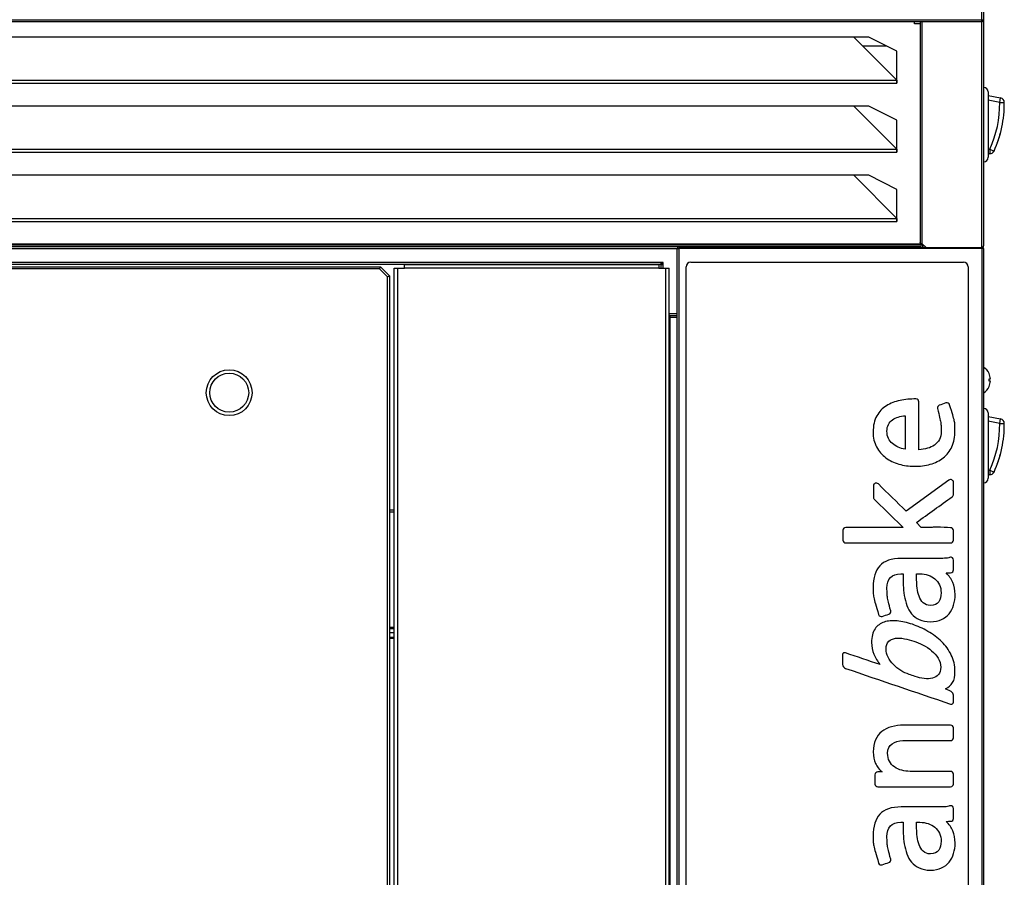
# Model space of a CAD drawing. Units: millimetres. Extents: x -5955 to 1339, y -4397 to 383.
# Drawn here: x 910 to 1339, y -2171 to -1797 of the extents above; entities that cross this region are included whole.
import ezdxf

# ---------------------------------------------------------------- set-up
doc = ezdxf.new("R2010")
doc.units = ezdxf.units.MM
doc.layers.add('DV2_0', color=7, linetype='Continuous')
doc.layers.add('DV3_0', color=7, linetype='Continuous')

# ---------------------------------------------------------------- blocks, each defined once
blk = doc.blocks.new('SE1')
at = {"layer": 'DV2_0', "color": 7, "linetype": 'Continuous'}
for p, q in [((1329.43, -1796.65), (1329.43, -1624.87)), ((1330.24, -1624.87), (1330.24, -1796.65)), ((481.05, -1796.65), (1329.43, -1796.65)), ((1329.42, -1797.46), (481.06, -1797.46)), ((1300.09, -1798.39), (1300.09, -1797.46)), ((1302.63, -1798.39), (1300.09, -1798.39)), ((1302.63, -1797.46), (1302.63, -1893.72)), ((1303.44, -1894.44), (1303.44, -1797.46)), ((1329.43, -1797.46), (1329.42, -1797.46)), ((1329.43, -1796.65), (1330.24, -1796.65)), ((1329.43, -1797.23), (1329.43, -1796.65)), ((1329.43, -1797.23), (1329.43, -1797.46)), ((1329.43, -1895.93), (1329.43, -1797.46)), ((1329.44, -1796.66), (1330.01, -1797.23)), ((1330.24, -1796.68), (1330.24, -1796.65)), ((1330.24, -1796.68), (1330.24, -1796.68)), ((1330.24, -1796.68), (1330.24, -1895.23)), ((1280.24, -1804.21), (530.64, -1804.21)), ((1273.65, -1804.21), (1292.43, -1822.99)), ((1277.42, -1807.97), (1287.74, -1807.97)), ((1292.44, -1810.33), (1280.24, -1804.21)), ((1292.44, -1824.3), (1292.44, -1810.33)), ((518.44, -1824.3), (1292.44, -1824.3)), ((518.46, -1822.99), (1292.43, -1822.99)), ((1332.24, -1828.08), (1332.24, -1856.58)), ((1332.24, -1829.58), (1337.69, -1830.71)), ((1337.29, -1832.67), (1332.24, -1831.62)), ((1337.29, -1832.67), (1337.69, -1830.71)), ((1337.29, -1832.67), (1339.29, -1832.65)), ((1280.24, -1834.34), (530.64, -1834.34)), ((1273.65, -1834.34), (1292.43, -1853.12)), ((1292.44, -1840.47), (1280.24, -1834.34)), ((1292.44, -1854.43), (1292.44, -1840.47)), ((1335.94, -1851.18), (1335.96, -1851.18)), ((1335.98, -1851.08), (1335.99, -1851.08)), ((518.44, -1854.43), (1292.44, -1854.43)), ((518.46, -1853.12), (1292.43, -1853.12)), ((1332.24, -1853.08), (1332.97, -1853.08)), ((1332.97, -1855.08), (1332.24, -1855.08)), ((1332.97, -1853.08), (1332.97, -1855.08)), ((1332.97, -1853.08), (1334.8, -1853.91)), ((1280.24, -1864.48), (530.64, -1864.48)), ((1273.65, -1864.48), (1292.43, -1883.26)), ((1292.44, -1870.6), (1280.24, -1864.48)), ((1292.44, -1884.57), (1292.44, -1870.6)), ((518.44, -1884.57), (1292.44, -1884.57)), ((518.46, -1883.26), (1292.43, -1883.26)), ((506.78, -1894.65), (1303.69, -1894.65)), ((1302.76, -1895.66), (506.93, -1895.66)), ((507.01, -1894.45), (1303.46, -1894.45)), ((1302.77, -1895.67), (507.7, -1895.67)), ((507.71, -1894.85), (1302.75, -1894.85)), ((515.43, -1896.48), (1196.62, -1896.48)), ((1196.62, -1896.49), (1197.43, -1896.49)), ((1196.62, -2500.89), (1196.62, -1896.49)), ((1197.42, -1896.48), (1197.43, -1896.48)), ((1197.43, -1895.68), (1197.45, -1895.68)), ((1197.43, -1895.68), (1197.43, -1896.48)), ((1197.43, -1896.48), (1197.43, -1896.48)), ((1329.43, -1896.49), (1197.43, -1896.49)), ((1197.43, -2500.89), (1197.43, -1896.49)), ((1197.45, -1895.68), (1302.77, -1895.68)), ((1300.24, -1895.67), (1300.24, -1895.66)), ((1303.44, -1895.24), (1303.43, -1894.65)), ((1303.44, -1894.44), (1305.17, -1895.93)), ((1303.44, -1895.24), (1304.35, -1895.23)), ((1304.4, -1895.26), (1303.44, -1895.26)), ((1303.44, -1895.26), (1303.44, -1896.06)), ((1304.94, -1896.06), (1303.44, -1896.06)), ((1304.94, -1896.06), (1304.94, -1895.74)), ((1317.56, -1896.06), (1304.94, -1896.06)), ((1305.17, -1895.93), (1329.43, -1895.93)), ((1317.56, -1896.06), (1317.56, -1895.93)), ((1329.43, -1896.06), (1317.56, -1896.06)), ((1329.43, -1895.93), (1329.43, -1896.06)), ((1329.43, -1896.06), (1329.43, -1896.48)), ((1329.43, -1896.48), (1329.43, -1896.49)), ((1329.43, -1896.48), (1329.43, -1896.48)), ((1329.43, -1896.49), (1329.43, -2500.89)), ((1330.24, -1896.49), (1329.43, -1896.49)), ((1329.95, -1895.77), (1330.01, -1895.83)), ((1330.24, -1895.25), (1330.24, -1895.23)), ((1330.24, -1895.25), (1330.24, -1895.25)), ((1330.24, -1896.49), (1330.24, -2500.89)), ((1190.43, -1902.57), (486.85, -1902.57)), ((1189.63, -1902.73), (1190.43, -1902.73)), ((1189.63, -1903.38), (1189.63, -1902.73)), ((1190.43, -1902.73), (1190.43, -1902.57)), ((1190.43, -1903.37), (1190.43, -1902.73)), ((1189.63, -1903.38), (487.65, -1903.38)), ((610.15, -1904.36), (1067.15, -1904.36)), ((1066.73, -1905.36), (610.56, -1905.36)), ((1067.15, -1904.36), (1066.73, -1905.36)), ((1070.15, -1908.77), (1066.73, -1905.36)), ((1067.15, -1904.36), (1071.15, -1908.36)), ((1073.15, -1904.96), (1074.66, -1904.96)), ((1073.15, -2499.96), (1073.15, -1904.96)), ((1074.66, -1904.96), (1077.66, -1904.96)), ((1074.66, -2499.96), (1074.66, -1904.96)), ((1077.66, -1904.96), (1077.66, -1903.45)), ((1077.66, -1903.45), (1188.65, -1903.45)), ((1188.65, -1904.96), (1077.66, -1904.96)), ((1188.65, -1903.45), (1188.65, -1904.96)), ((1188.65, -1904.96), (1191.64, -1904.96)), ((1189.63, -1903.37), (1190.43, -1903.37)), ((1189.63, -1903.39), (1189.63, -1903.38)), ((1189.64, -1903.39), (1189.63, -1903.39)), ((1189.64, -1903.38), (1190.28, -1903.38)), ((1189.64, -1903.38), (1189.64, -1903.39)), ((1189.64, -1904.96), (1189.64, -1903.39)), ((1190.28, -1903.39), (1189.64, -1903.39)), ((1190.45, -1903.38), (1190.28, -1903.38)), ((1190.28, -1903.38), (1190.28, -1903.39)), ((1190.45, -1904.96), (1190.45, -1903.38)), ((1191.64, -1904.96), (1193.15, -1904.96)), ((1191.64, -2186.27), (1191.64, -1904.96)), ((1193.15, -2499.96), (1193.15, -1904.96)), ((1070.15, -1908.77), (1071.15, -1908.36)), ((1070.15, -2487.94), (1070.15, -1908.77)), ((1071.15, -1908.36), (1071.15, -2488.36)), ((1196.62, -1924.87), (1193.15, -1924.87)), ((1193.15, -1925.68), (1196.62, -1925.68)), ((1193.15, -1926.49), (1193.43, -1926.49)), ((1193.15, -1926.49), (1193.43, -1926.49)), ((1193.43, -1925.68), (1193.45, -1925.68)), ((1193.43, -1925.68), (1193.43, -1926.48)), ((1193.43, -1925.68), (1193.45, -1925.68)), ((1193.43, -1925.68), (1193.43, -1926.48)), ((1193.43, -1926.48), (1193.43, -1926.48)), ((1193.43, -1926.48), (1193.43, -1926.48)), ((1196.62, -1926.49), (1193.43, -1926.49)), ((1193.43, -1926.49), (1193.43, -2500.89)), ((1196.62, -1926.49), (1193.43, -1926.49)), ((1193.43, -1926.49), (1193.43, -2500.89)), ((1193.45, -1925.68), (1196.62, -1925.68)), ((1193.45, -1925.68), (1196.62, -1925.68)), ((1332.63, -1951.03), (1332.63, -1950.99)), ((1332.63, -1953.34), (1333.21, -1953.34)), ((1332.63, -1954.34), (1332.63, -1953.34)), ((1333.21, -1954.34), (1332.63, -1954.34)), ((1332.63, -1956.64), (1332.63, -1956.69)), ((1071.15, -2010.48), (1073.15, -2010.48)), ((1071.15, -2011.29), (1073.15, -2011.29)), ((1071.15, -2061.69), (1073.15, -2061.69)), ((1073.15, -2062.49), (1071.15, -2062.49)), ((1073.15, -2064.19), (1071.15, -2064.19)), ((1073.15, -2066.19), (1071.15, -2066.19)), ((1073.15, -2066.69), (1071.15, -2066.69))]:
    blk.add_line(p, q, dxfattribs=at)
for radius in [10, 8.5]:
    blk.add_circle((1001.15, -1959.36), radius, dxfattribs=at)
for centre, radius, start, end in [((1326.68, -1797.25), 2.76, 355.4842, 0.4205), ((1329.43, -1796.65), 0.0101, 270.1818, 314.8182), ((1329.43, -1796.64), 0.818, 270.236, 314.764), ((1329.43, -1796.65), 0.01, 315, 0), ((1329.43, -1796.65), 0.81, 315, 0), ((1518.55, -1821.56), 226.12, 180.3609, 180.6928), ((1330.24, -1828.08), 2, 0, 90), ((1289.29, -1833.19), 48, 335.5199, 0.6187), ((1289.29, -1833.19), 50, 335.5199, 0.6187), ((1337.29, -1832.67), 2, 0.6187, 78.2528), ((1289.29, -1833.19), 50, 339.0347, 345.6525), ((1518.55, -1851.7), 226.12, 180.3609, 180.6928), ((1332.97, -1853.08), 2, 270, 335.5199), ((1330.24, -1856.58), 2, 270, 0), ((1518.55, -1881.83), 226.12, 180.3609, 180.6928), ((1197.43, -1896.49), 0.81, 90, 180), ((1197.43, -1896.49), 0.01, 90, 180), ((1214.62, -1896.44), 17.18, 177.4493, 180.1511), ((1303.44, -1895.25), 0.81, 151.5331, 270), ((1303.44, -1895.25), 0.01, 91.0005, 269.9995), ((1329.43, -1895.25), 0.814, 270.1273, 314.8727), ((1312.25, -1896.44), 17.18, 359.8489, 1.2868), ((1329.43, -1896.49), 0.01, 0, 90), ((1329.43, -1896.48), 0.81, 0, 56.1307), ((1329.43, -1896.49), 0.81, 0, 56.3378), ((1329.43, -1895.25), 0.81, 315, 0), ((1193.43, -1926.49), 0.81, 90, 110.7488), ((1193.43, -1926.49), 0.81, 90, 110.7488), ((1193.43, -1926.49), 0.01, 90, 180), ((1193.43, -1926.49), 0.01, 90, 180), ((1210.62, -1926.44), 17.18, 177.4493, 180.1511), ((1210.62, -1926.44), 17.18, 177.4493, 180.1511), ((1326.33, -1953.84), 6.91, 24.3398, 55.5171), ((1326.33, -1953.84), 6.9, 4.1574, 24.0052), ((1326.33, -1953.84), 6.9, 335.9948, 355.8426), ((1326.33, -1953.84), 6.91, 304.4829, 335.6602)]:
    blk.add_arc(centre, radius, start, end, dxfattribs=at)
for centre, major_axis, start_param, end_param in [((1329.43, -1796.68), (-0.81, 0), 1.570796, 3.141593), ((1329.43, -1895.23), (0.81, 0), 4.712389, 6.283185)]:
    blk.add_ellipse(centre, major_axis=major_axis, ratio=0.866025, start_param=start_param, end_param=end_param, dxfattribs=at)
blk.add_open_spline([(1303.44, -1894.44), (1303.34, -1894.44), (1303.23, -1894.42), (1303.04, -1894.35), (1302.95, -1894.29), (1302.8, -1894.16), (1302.74, -1894.08), (1302.66, -1893.91), (1302.63, -1893.82), (1302.63, -1893.73), (1302.63, -1893.72), (1302.63, -1893.72)], degree=3, knots=[0, 0, 0, 0, 0.24866, 0.24866, 0.49732, 0.49732, 0.745979, 0.745979, 0.994639, 0.994639, 1, 1, 1, 1], dxfattribs=at)
at = {"layer": 'DV3_0', "color": 7, "linetype": 'Continuous'}
for p, q in [((1202.47, -1902.43), (1321.47, -1902.43)), ((1200.47, -2496.43), (1200.47, -1904.43)), ((1323.47, -1904.43), (1323.47, -2496.43)), ((1323.47, -1928.43), (1323.47, -1946.43)), ((1296.02, -1969.39), (1296.02, -1984.04)), ((1332.24, -1968.19), (1332.24, -1996.69)), ((1332.24, -1969.69), (1337.69, -1970.83)), ((1337.29, -1972.78), (1337.69, -1970.83)), ((1337.29, -1972.78), (1332.24, -1971.74)), ((1337.29, -1972.78), (1339.29, -1972.76)), ((1335.94, -1991.29), (1335.96, -1991.29)), ((1335.98, -1991.19), (1335.99, -1991.19)), ((1332.24, -1993.19), (1332.97, -1993.19)), ((1332.97, -1995.19), (1332.24, -1995.19)), ((1332.97, -1993.19), (1332.97, -1995.19)), ((1332.97, -1993.19), (1334.8, -1994.02)), ((1315.08, -1997.6), (1296.5, -2011.07)), ((1282.59, -2005.98), (1295.22, -2018.2)), ((1302.99, -2018.2), (1300.98, -2015.99)), ((1301.04, -2038.45), (1302.48, -2038.45)), ((1316.04, -2089.75), (1313.67, -2088.63)), ((1301.04, -2146.87), (1302.48, -2146.87))]:
    blk.add_line(p, q, dxfattribs=at)
for centre, radius, start, end in [((1202.47, -1904.43), 2, 90, 180), ((1321.47, -1904.43), 2, 0, 90), ((1330.24, -1968.19), 2, 0, 90), ((1337.29, -1972.78), 2, 0.6187, 78.2528), ((1289.29, -1973.3), 48, 335.5199, 0.6187), ((1289.29, -1973.3), 50, 335.5199, 0.6187), ((1289.29, -1973.3), 50, 339.0347, 345.6525), ((1330.24, -1996.69), 2, 270, 0), ((1332.97, -1993.19), 2, 270, 335.5199)]:
    blk.add_arc(centre, radius, start, end, dxfattribs=at)
for points, knots in [([(1300.72, -1962.07), (1298.35, -1962.07), (1296.05, -1962.29), (1293.81, -1962.74), (1291.57, -1963.19), (1289.59, -1963.99), (1287.83, -1965.08), (1286.1, -1966.15), (1284.7, -1967.63), (1282.59, -1971.34), (1282.07, -1973.71), (1282.04, -1976.53), (1282.01, -1979.02), (1282.59, -1981.2), (1284.57, -1984.91), (1285.91, -1986.47), (1289.24, -1988.97), (1291.13, -1989.93), (1293.27, -1990.53), (1295.45, -1991.15), (1297.65, -1991.49), (1302.48, -1991.49), (1304.85, -1991.17), (1306.99, -1990.6), (1309.17, -1990.01), (1311.05, -1989.06), (1312.65, -1987.78), (1314.23, -1986.52), (1315.5, -1984.94), (1316.39, -1982.95), (1317.28, -1980.99), (1317.77, -1978.64), (1317.77, -1974.93), (1317.77, -1974.13), (1317.7, -1972.91), (1317.64, -1972.27), (1317.48, -1971.57), (1317.33, -1970.89), (1317.1, -1970.03), (1316.46, -1967.92), (1316.01, -1966.48), (1315.43, -1964.63), (1315.33, -1964.28), (1315.15, -1964.02), (1314.51, -1963.7), (1314.19, -1963.7), (1313.8, -1963.83), (1312.84, -1964.15), (1311.88, -1964.51), (1310.92, -1964.85), (1310.68, -1964.94), (1310.44, -1965.11), (1310.28, -1965.36), (1310.11, -1965.64), (1310.09, -1965.97), (1310.19, -1966.32), (1310.62, -1967.92), (1310.89, -1969.17), (1311.08, -1970.06), (1311.28, -1970.97), (1311.44, -1971.73), (1311.63, -1972.94), (1311.69, -1973.52), (1311.69, -1974.06), (1311.69, -1974.64), (1311.72, -1975.34), (1311.72, -1977.61), (1311.5, -1978.83), (1310.96, -1979.82), (1310.43, -1980.77), (1309.74, -1981.61), (1308.85, -1982.22), (1307.93, -1982.84), (1306.93, -1983.34), (1305.74, -1983.63), (1304.58, -1983.91), (1303.34, -1984.17), (1302, -1984.3)], [0, 0, 0, 0, 0.056687, 0.056687, 0.056687, 0.10932, 0.10932, 0.10932, 0.164127, 0.164127, 0.218934, 0.218934, 0.218934, 0.27155, 0.27155, 0.324166, 0.324166, 0.376782, 0.376782, 0.376782, 0.430029, 0.430029, 0.490025, 0.490025, 0.490025, 0.541946, 0.541946, 0.541946, 0.592241, 0.592241, 0.592241, 0.646899, 0.646899, 0.666833, 0.666833, 0.686767, 0.686767, 0.686767, 0.716273, 0.716273, 0.74578, 0.74578, 0.74578, 0.754189, 0.754189, 0.762597, 0.762597, 0.762597, 0.787508, 0.787508, 0.787508, 0.794315, 0.794315, 0.794315, 0.802416, 0.802416, 0.802416, 0.833794, 0.833794, 0.833794, 0.85031, 0.85031, 0.866826, 0.866826, 0.866826, 0.884373, 0.884373, 0.914743, 0.914743, 0.914743, 0.941043, 0.941043, 0.941043, 0.968973, 0.968973, 0.968973, 1, 1, 1, 1]), ([(1302, -1984.3), (1302, -1977.31), (1302, -1970.33), (1302, -1963.35), (1302, -1963), (1301.87, -1962.71), (1301.65, -1962.45), (1301.41, -1962.18), (1301.07, -1962.07), (1300.72, -1962.07)], [0, 0, 0, 0, 0.912033, 0.912033, 0.912033, 0.954904, 0.954904, 0.954904, 1, 1, 1, 1]), ([(1296.02, -1984.04), (1294.96, -1983.85), (1293.94, -1983.56), (1293.01, -1983.11), (1292.1, -1982.67), (1291.22, -1982.19), (1290.49, -1981.55), (1289.77, -1980.92), (1289.17, -1980.17), (1288.73, -1979.28), (1288.29, -1978.39), (1288.12, -1977.36), (1288.09, -1976.17), (1288.06, -1975.06), (1288.31, -1974.09), (1288.73, -1973.26), (1289.15, -1972.42), (1289.75, -1971.76), (1291.22, -1970.67), (1292.09, -1970.26), (1294, -1969.68), (1295, -1969.49), (1296.02, -1969.39)], [0, 0, 0, 0, 0.132301, 0.132301, 0.132301, 0.257322, 0.257322, 0.257322, 0.378529, 0.378529, 0.378529, 0.512395, 0.512395, 0.512395, 0.638618, 0.638618, 0.638618, 0.759079, 0.759079, 0.879539, 0.879539, 1, 1, 1, 1]), ([(1300.98, -2015.99), (1306.17, -2012.25), (1311.36, -2008.51), (1316.55, -2004.77), (1316.7, -2004.66), (1316.84, -2004.51), (1317.03, -2004.06), (1317.1, -2003.9), (1317.1, -2003.84), (1317.1, -2002.09), (1317.1, -2000.34), (1317.1, -1998.59), (1317.1, -1998.05), (1316.87, -1997.67), (1316.43, -1997.41), (1315.99, -1997.16), (1315.53, -1997.22), (1315.08, -1997.6)], [0, 0, 0, 0, 0.67515, 0.67515, 0.67515, 0.694513, 0.694513, 0.713877, 0.713877, 0.713877, 0.898269, 0.898269, 0.898269, 0.948705, 0.948705, 0.948705, 1, 1, 1, 1]), ([(1296.5, -2011.07), (1292.45, -2007.11), (1288.4, -2003.16), (1284.35, -1999.2), (1283.94, -1998.81), (1283.48, -1998.69), (1282.97, -1998.88), (1282.45, -1999.08), (1282.2, -1999.49), (1282.2, -2000.07), (1282.2, -2001.77), (1282.2, -2003.48), (1282.2, -2005.18), (1282.2, -2005.28), (1282.23, -2005.41), (1282.33, -2005.6), (1282.41, -2005.77), (1282.52, -2005.89), (1282.59, -2005.98)], [0, 0, 0, 0, 0.652795, 0.652795, 0.652795, 0.710499, 0.710499, 0.710499, 0.768477, 0.768477, 0.768477, 0.96537, 0.96537, 0.96537, 0.982248, 0.982248, 0.982248, 1, 1, 1, 1]), ([(1295.22, -2018.2), (1286.85, -2018.2), (1278.48, -2018.2), (1270.11, -2018.2), (1269.76, -2018.2), (1269.44, -2018.33), (1269.22, -2018.55), (1268.98, -2018.79), (1268.83, -2019.06), (1268.83, -2019.42), (1268.83, -2020.85), (1268.83, -2022.27), (1268.83, -2023.7), (1268.83, -2024.05), (1268.96, -2024.34), (1269.22, -2024.57), (1269.45, -2024.77), (1269.76, -2024.92), (1270.11, -2024.92), (1285.35, -2024.92), (1300.58, -2024.92), (1315.82, -2024.92), (1316.2, -2024.92), (1316.49, -2024.79), (1316.75, -2024.57), (1316.98, -2024.36), (1317.1, -2024.05), (1317.1, -2023.7), (1317.1, -2022.3), (1317.1, -2020.89), (1317.1, -2019.48), (1317.1, -2019.16), (1316.97, -2018.87), (1316.49, -2018.39), (1316.2, -2018.27), (1315.88, -2018.27)], [0, 0, 0, 0, 0.288205, 0.288205, 0.288205, 0.299539, 0.299539, 0.299539, 0.31074, 0.31074, 0.31074, 0.359902, 0.359902, 0.359902, 0.371104, 0.371104, 0.371104, 0.382437, 0.382437, 0.382437, 0.907039, 0.907039, 0.907039, 0.918699, 0.918699, 0.918699, 0.929705, 0.929705, 0.929705, 0.978195, 0.978195, 0.978195, 0.988371, 0.988371, 1, 1, 1, 1]), ([(1315.88, -2018.27), (1314.03, -2018.14), (1312.04, -2018.07), (1309.39, -2018.07), (1308.85, -2018.07), (1308.27, -2018.11), (1307.73, -2018.14), (1307.15, -2018.14), (1305.93, -2018.14), (1305.36, -2018.14), (1304.78, -2018.17), (1304.24, -2018.2), (1303.63, -2018.2), (1302.99, -2018.2)], [0, 0, 0, 0, 0.455442, 0.455442, 0.590652, 0.590652, 0.590652, 0.718745, 0.718745, 0.861071, 0.861071, 0.861071, 1, 1, 1, 1]), ([(1315.43, -2031.31), (1314.95, -2031.51), (1314.19, -2031.6), (1313.16, -2031.63), (1312.11, -2031.67), (1311.28, -2031.73), (1310.67, -2031.73), (1305.23, -2031.73), (1299.79, -2031.73), (1294.36, -2031.73), (1290.01, -2031.73), (1286.87, -2032.79), (1284.95, -2034.9), (1283.02, -2037.03), (1282.07, -2040.17), (1282.04, -2044.33), (1282.03, -2045.32), (1282.07, -2046.12), (1282.11, -2046.73), (1282.14, -2047.34), (1282.2, -2048.01), (1282.52, -2049.48), (1282.78, -2050.41), (1283.1, -2051.53), (1283.42, -2052.66), (1283.9, -2054.22), (1284.47, -2056.23), (1284.57, -2056.58), (1284.76, -2056.84), (1285.4, -2057.09), (1285.72, -2057.09), (1286.07, -2056.97), (1287.01, -2056.63), (1287.97, -2056.35), (1288.92, -2056.04), (1289.24, -2055.94), (1289.46, -2055.75), (1289.78, -2055.17), (1289.81, -2054.86), (1289.72, -2054.54), (1289.24, -2052.95), (1289.01, -2051.69), (1288.57, -2049.9), (1288.41, -2049.13), (1288.22, -2047.91), (1288.15, -2047.37), (1288.15, -2046.83), (1288.15, -2046.28), (1288.12, -2045.58), (1288.09, -2044.68)], [0, 0, 0, 0, 0.032642, 0.032642, 0.032642, 0.068033, 0.068033, 0.068033, 0.299229, 0.299229, 0.299229, 0.444017, 0.444017, 0.444017, 0.587128, 0.587128, 0.587128, 0.621146, 0.621146, 0.621146, 0.655957, 0.655957, 0.690768, 0.690768, 0.690768, 0.760201, 0.760201, 0.760201, 0.774422, 0.774422, 0.788644, 0.788644, 0.788644, 0.831081, 0.831081, 0.831081, 0.844485, 0.844485, 0.85789, 0.85789, 0.85789, 0.89513, 0.89513, 0.932371, 0.932371, 0.969612, 0.969612, 0.969612, 1, 1, 1, 1]), ([(1313.87, -2038.03), (1314.54, -2038.01), (1315.21, -2037.99), (1315.88, -2037.97), (1316.27, -2037.96), (1316.55, -2037.84), (1316.78, -2037.58), (1316.99, -2037.35), (1317.1, -2037.04), (1317.1, -2036.69), (1317.1, -2035.28), (1317.1, -2033.87), (1317.1, -2032.47), (1317.1, -2032.02), (1316.94, -2031.67), (1316.62, -2031.41), (1316.28, -2031.14), (1315.88, -2031.12), (1315.43, -2031.31)], [0, 0, 0, 0, 0.188905, 0.188905, 0.188905, 0.283079, 0.283079, 0.283079, 0.3745, 0.3745, 0.3745, 0.76986, 0.76986, 0.76986, 0.882464, 0.882464, 0.882464, 1, 1, 1, 1]), ([(1288.09, -2044.68), (1288.12, -2042.67), (1288.6, -2041.1), (1289.59, -2040.05), (1290.6, -2038.97), (1292.12, -2038.45), (1294.2, -2038.45), (1294.52, -2038.45), (1294.84, -2038.45), (1295.16, -2038.45)], [0, 0, 0, 0, 0.45489, 0.45489, 0.45489, 0.912562, 0.912562, 0.912562, 1, 1, 1, 1]), ([(1295.16, -2038.45), (1295.16, -2038.65), (1295.16, -2038.85), (1295.16, -2039.05), (1295.16, -2040.37), (1295.19, -2041.81), (1295.22, -2043.34), (1295.25, -2044.84), (1295.41, -2046.38), (1295.67, -2047.88), (1295.92, -2049.35), (1296.28, -2050.83), (1296.79, -2052.2), (1297.3, -2053.59), (1298, -2054.79), (1298.87, -2055.85), (1299.74, -2056.92), (1300.85, -2057.73), (1303.54, -2059.01), (1305.17, -2059.3), (1308.94, -2059.3), (1310.54, -2059.01), (1311.85, -2058.37), (1313.21, -2057.71), (1314.35, -2056.9), (1315.21, -2055.81), (1316.08, -2054.72), (1316.78, -2053.48), (1317.19, -2052.04), (1317.62, -2050.56), (1317.83, -2049.03), (1317.83, -2045.52), (1317.51, -2043.76), (1316.17, -2040.62), (1315.18, -2039.25), (1313.87, -2038.03)], [0, 0, 0, 0, 0.010849, 0.010849, 0.010849, 0.087369, 0.087369, 0.087369, 0.168914, 0.168914, 0.168914, 0.24866, 0.24866, 0.24866, 0.323933, 0.323933, 0.323933, 0.408963, 0.408963, 0.493993, 0.493993, 0.576188, 0.576188, 0.576188, 0.652204, 0.652204, 0.652204, 0.728808, 0.728808, 0.728808, 0.808571, 0.808571, 0.904285, 0.904285, 1, 1, 1, 1]), ([(1302.48, -2038.45), (1303.76, -2038.45), (1304.98, -2038.64), (1306.09, -2038.99), (1307.22, -2039.35), (1308.21, -2039.92), (1309.01, -2040.62), (1309.81, -2041.33), (1310.51, -2042.16), (1310.99, -2043.21), (1311.46, -2044.25), (1311.72, -2045.39), (1311.72, -2048.27), (1311.37, -2049.58), (1310.67, -2050.63), (1309.97, -2051.68), (1308.75, -2052.2), (1305.74, -2052.2), (1304.69, -2051.82), (1303.92, -2051.05), (1303.14, -2050.27), (1302.54, -2049.35), (1302.1, -2048.23), (1301.65, -2047.13), (1301.39, -2045.93), (1301.14, -2043.37), (1301.07, -2042.19), (1301.04, -2041.13), (1301.01, -2040.24), (1301.04, -2039.34), (1301.04, -2038.45)], [0, 0, 0, 0, 0.094405, 0.094405, 0.094405, 0.180879, 0.180879, 0.180879, 0.265473, 0.265473, 0.265473, 0.356018, 0.356018, 0.464231, 0.464231, 0.464231, 0.57159, 0.57159, 0.658304, 0.658304, 0.658304, 0.745203, 0.745203, 0.745203, 0.838035, 0.838035, 0.930867, 0.930867, 0.930867, 1, 1, 1, 1]), ([(1299.19, -2060.45), (1296.92, -2059.68), (1294.68, -2059.2), (1290.39, -2058.76), (1288.5, -2058.92), (1285.24, -2060), (1283.9, -2061), (1282.91, -2062.4), (1281.9, -2063.83), (1281.4, -2065.83), (1281.4, -2070.18), (1281.72, -2071.87), (1283.07, -2075.07), (1283.99, -2076.57), (1285.14, -2078.04)], [0, 0, 0, 0, 0.170273, 0.170273, 0.340545, 0.340545, 0.510818, 0.510818, 0.510818, 0.714644, 0.714644, 0.857322, 0.857322, 1, 1, 1, 1]), ([(1313.67, -2088.63), (1315.02, -2087.96), (1316.04, -2087.03), (1316.75, -2085.88), (1317.45, -2084.72), (1317.77, -2083.07), (1317.77, -2078.43), (1317.23, -2076.03), (1316.17, -2073.85), (1315.11, -2071.67), (1313.67, -2069.73), (1311.92, -2068), (1310.17, -2066.29), (1308.14, -2064.8), (1305.93, -2063.52), (1303.74, -2062.25), (1301.46, -2061.25), (1299.19, -2060.45)], [0, 0, 0, 0, 0.10768, 0.10768, 0.10768, 0.249115, 0.249115, 0.428118, 0.428118, 0.428118, 0.615541, 0.615541, 0.615541, 0.80862, 0.80862, 0.80862, 1, 1, 1, 1]), ([(1300.37, -2083.23), (1299.5, -2082.93), (1298.64, -2082.63), (1297.78, -2082.33), (1296.57, -2081.91), (1295.35, -2081.37), (1294.13, -2080.6), (1292.95, -2079.86), (1291.86, -2079), (1290.93, -2078.04), (1289.99, -2077.07), (1289.21, -2076), (1288.6, -2074.85), (1287.99, -2073.68), (1287.7, -2072.45), (1287.7, -2069.66), (1288.09, -2068.58), (1288.85, -2067.87), (1289.61, -2067.18), (1290.58, -2066.72), (1291.77, -2066.56), (1292.94, -2066.4), (1294.26, -2066.47), (1295.7, -2066.72), (1297.14, -2066.98), (1298.48, -2067.36), (1299.79, -2067.78)], [0, 0, 0, 0, 0.081317, 0.081317, 0.081317, 0.201274, 0.201274, 0.201274, 0.323071, 0.323071, 0.323071, 0.440938, 0.440938, 0.440938, 0.544653, 0.544653, 0.661016, 0.661016, 0.661016, 0.757219, 0.757219, 0.757219, 0.874486, 0.874486, 0.874486, 1, 1, 1, 1]), ([(1299.79, -2067.78), (1301.07, -2068.22), (1302.42, -2068.8), (1303.82, -2069.5), (1305.19, -2070.19), (1306.48, -2071.01), (1307.6, -2071.97), (1308.72, -2072.93), (1309.71, -2073.98), (1310.41, -2075.2), (1311.13, -2076.44), (1311.53, -2077.72), (1311.53, -2080.54), (1311.21, -2081.63), (1310.54, -2082.39), (1309.88, -2083.14), (1308.97, -2083.67), (1307.92, -2083.93), (1306.82, -2084.19), (1305.65, -2084.28), (1304.34, -2084.12), (1302.99, -2083.96), (1301.68, -2083.67), (1300.37, -2083.23)], [0, 0, 0, 0, 0.13883, 0.13883, 0.13883, 0.281786, 0.281786, 0.281786, 0.418009, 0.418009, 0.418009, 0.541385, 0.541385, 0.659277, 0.659277, 0.659277, 0.756971, 0.756971, 0.756971, 0.87111, 0.87111, 0.87111, 1, 1, 1, 1]), ([(1285.14, -2078.04), (1280.11, -2076.34), (1275.08, -2074.63), (1270.05, -2072.93), (1269.69, -2072.81), (1269.41, -2072.8), (1269.15, -2072.96), (1268.91, -2073.11), (1268.77, -2073.34), (1268.77, -2073.69), (1268.77, -2075.12), (1268.77, -2076.55), (1268.77, -2077.98), (1268.77, -2078.36), (1268.9, -2078.68), (1269.15, -2079.04), (1269.39, -2079.37), (1269.7, -2079.58), (1270.05, -2079.71)], [0, 0, 0, 0, 0.65581, 0.65581, 0.65581, 0.694031, 0.694031, 0.694031, 0.730095, 0.730095, 0.730095, 0.90623, 0.90623, 0.90623, 0.953231, 0.953231, 0.953231, 1, 1, 1, 1]), ([(1270.05, -2079.71), (1285.3, -2084.89), (1300.56, -2090.07), (1315.82, -2095.25), (1316.2, -2095.38), (1316.49, -2095.35), (1316.75, -2095.19), (1316.98, -2095.04), (1317.1, -2094.77), (1317.1, -2094.42), (1317.1, -2093.42), (1317.1, -2092.42), (1317.1, -2091.41), (1317.1, -2091.09), (1317, -2090.77), (1316.78, -2090.49), (1316.54, -2090.18), (1316.3, -2089.94), (1316.04, -2089.75)], [0, 0, 0, 0, 0.875126, 0.875126, 0.875126, 0.892586, 0.892586, 0.892586, 0.908517, 0.908517, 0.908517, 0.962993, 0.962993, 0.962993, 0.981108, 0.981108, 0.981108, 1, 1, 1, 1]), ([(1315.82, -2104.49), (1309.04, -2104.49), (1302.26, -2104.49), (1295.48, -2104.49), (1293.52, -2104.49), (1291.73, -2104.72), (1290.07, -2105.17), (1288.44, -2105.61), (1287.03, -2106.29), (1285.85, -2107.25), (1284.68, -2108.19), (1283.77, -2109.39), (1283.1, -2110.86), (1282.43, -2112.32), (1282.14, -2114.12), (1282.11, -2116.17), (1282.08, -2118.09), (1282.46, -2119.75), (1283.1, -2121.16), (1283.74, -2122.58), (1284.7, -2123.81), (1285.94, -2124.9)], [0, 0, 0, 0, 0.403325, 0.403325, 0.403325, 0.511636, 0.511636, 0.511636, 0.605639, 0.605639, 0.605639, 0.696515, 0.696515, 0.696515, 0.804352, 0.804352, 0.804352, 0.90605, 0.90605, 0.90605, 1, 1, 1, 1]), ([(1285.94, -2124.9), (1285.35, -2124.9), (1284.75, -2124.9), (1284.15, -2124.9), (1283.77, -2124.9), (1283.48, -2125), (1283.23, -2125.22), (1282.99, -2125.43), (1282.87, -2125.73), (1282.87, -2126.12), (1282.87, -2127.46), (1282.87, -2128.8), (1282.87, -2130.15), (1282.87, -2130.5), (1283, -2130.79), (1283.23, -2131.01), (1283.47, -2131.25), (1283.77, -2131.33), (1284.15, -2131.33), (1294.71, -2131.33), (1305.26, -2131.33), (1315.82, -2131.33), (1316.2, -2131.33), (1316.49, -2131.23), (1316.75, -2131.01), (1316.98, -2130.8), (1317.1, -2130.5), (1317.1, -2130.15), (1317.1, -2128.71), (1317.1, -2127.27), (1317.1, -2125.83), (1317.1, -2125.48), (1316.97, -2125.19), (1316.75, -2124.96), (1316.51, -2124.72), (1316.2, -2124.64), (1315.82, -2124.64), (1309.93, -2124.64), (1304.05, -2124.64), (1298.16, -2124.64), (1296.92, -2124.64), (1295.7, -2124.45), (1294.52, -2124.17), (1293.33, -2123.88), (1292.28, -2123.37), (1291.35, -2122.69), (1290.43, -2122.03), (1289.72, -2121.19), (1288.63, -2119.21), (1288.38, -2118.06), (1288.38, -2114.83), (1289.01, -2113.45), (1290.33, -2112.55), (1291.62, -2111.67), (1293.17, -2111.21), (1295, -2111.21), (1301.94, -2111.21), (1308.88, -2111.21), (1315.82, -2111.21), (1316.2, -2111.21), (1316.49, -2111.08), (1316.75, -2110.86), (1316.98, -2110.65), (1317.1, -2110.35), (1317.1, -2110), (1317.1, -2108.56), (1317.1, -2107.12), (1317.1, -2105.68), (1317.1, -2105.33), (1316.97, -2105.04), (1316.75, -2104.81), (1316.51, -2104.57), (1316.2, -2104.49), (1315.82, -2104.49)], [0, 0, 0, 0, 0.014885, 0.014885, 0.014885, 0.023237, 0.023237, 0.023237, 0.031464, 0.031464, 0.031464, 0.064978, 0.064978, 0.064978, 0.072947, 0.072947, 0.072947, 0.0813, 0.0813, 0.0813, 0.344481, 0.344481, 0.344481, 0.352833, 0.352833, 0.352833, 0.360802, 0.360802, 0.360802, 0.396709, 0.396709, 0.396709, 0.404678, 0.404678, 0.404678, 0.413031, 0.413031, 0.413031, 0.559784, 0.559784, 0.559784, 0.590426, 0.590426, 0.590426, 0.619629, 0.619629, 0.619629, 0.648309, 0.648309, 0.676989, 0.676989, 0.717278, 0.717278, 0.717278, 0.758305, 0.758305, 0.758305, 0.931327, 0.931327, 0.931327, 0.939768, 0.939768, 0.939768, 0.947737, 0.947737, 0.947737, 0.983644, 0.983644, 0.983644, 0.991613, 0.991613, 0.991613, 1, 1, 1, 1]), ([(1315.43, -2139.74), (1314.95, -2139.93), (1314.19, -2140.06), (1313.16, -2140.09), (1312.11, -2140.13), (1311.28, -2140.16), (1310.67, -2140.16), (1305.23, -2140.16), (1299.79, -2140.16), (1294.36, -2140.16), (1290.01, -2140.16), (1286.87, -2141.21), (1284.95, -2143.36), (1283.05, -2145.48), (1282.07, -2148.63), (1282.04, -2152.79), (1282.03, -2153.75), (1282.07, -2154.55), (1282.11, -2155.16), (1282.14, -2155.76), (1282.2, -2156.44), (1282.52, -2157.91), (1282.78, -2158.84), (1283.1, -2159.96), (1283.42, -2161.08), (1283.9, -2162.64), (1284.47, -2164.66), (1284.57, -2165.01), (1284.76, -2165.27), (1285.4, -2165.52), (1285.72, -2165.52), (1286.07, -2165.39), (1287.01, -2165.05), (1287.97, -2164.77), (1288.92, -2164.47), (1289.24, -2164.36), (1289.46, -2164.18), (1289.78, -2163.6), (1289.81, -2163.31), (1289.72, -2162.99), (1289.24, -2161.38), (1289.01, -2160.12), (1288.57, -2158.32), (1288.41, -2157.59), (1288.22, -2156.37), (1288.15, -2155.8), (1288.15, -2155.25), (1288.15, -2154.74), (1288.12, -2154.01), (1288.09, -2153.11)], [0, 0, 0, 0, 0.032721, 0.032721, 0.032721, 0.068101, 0.068101, 0.068101, 0.299351, 0.299351, 0.299351, 0.444415, 0.444415, 0.444415, 0.587483, 0.587483, 0.587483, 0.621055, 0.621055, 0.621055, 0.655874, 0.655874, 0.690693, 0.690693, 0.690693, 0.760141, 0.760141, 0.760141, 0.774365, 0.774365, 0.78859, 0.78859, 0.78859, 0.831037, 0.831037, 0.831037, 0.844223, 0.844223, 0.857408, 0.857408, 0.857408, 0.894807, 0.894807, 0.932206, 0.932206, 0.969605, 0.969605, 0.969605, 1, 1, 1, 1]), ([(1313.87, -2146.46), (1314.54, -2146.44), (1315.21, -2146.42), (1315.88, -2146.39), (1316.27, -2146.38), (1316.55, -2146.27), (1316.78, -2146.04), (1317.02, -2145.8), (1317.1, -2145.5), (1317.1, -2145.15), (1317.1, -2143.73), (1317.1, -2142.31), (1317.1, -2140.89), (1317.1, -2140.45), (1316.94, -2140.09), (1316.62, -2139.87), (1316.26, -2139.62), (1315.88, -2139.58), (1315.43, -2139.74)], [0, 0, 0, 0, 0.189197, 0.189197, 0.189197, 0.281827, 0.281827, 0.281827, 0.373259, 0.373259, 0.373259, 0.772739, 0.772739, 0.772739, 0.883375, 0.883375, 0.883375, 1, 1, 1, 1]), ([(1288.09, -2153.11), (1288.12, -2151.1), (1288.6, -2149.56), (1289.59, -2148.47), (1290.57, -2147.4), (1292.12, -2146.87), (1294.2, -2146.87), (1294.52, -2146.87), (1294.84, -2146.87), (1295.16, -2146.87)], [0, 0, 0, 0, 0.454654, 0.454654, 0.454654, 0.912432, 0.912432, 0.912432, 1, 1, 1, 1]), ([(1295.16, -2146.87), (1295.16, -2147.08), (1295.16, -2147.28), (1295.16, -2147.48), (1295.16, -2148.83), (1295.19, -2150.26), (1295.22, -2151.77), (1295.25, -2153.3), (1295.41, -2154.81), (1295.67, -2156.31), (1295.92, -2157.81), (1296.28, -2159.25), (1296.79, -2160.63), (1297.31, -2162.04), (1298, -2163.25), (1298.87, -2164.31), (1299.73, -2165.36), (1300.85, -2166.19), (1302.19, -2166.8), (1303.55, -2167.41), (1305.17, -2167.76), (1308.94, -2167.76), (1310.54, -2167.44), (1311.85, -2166.8), (1313.2, -2166.14), (1314.35, -2165.33), (1315.21, -2164.24), (1316.08, -2163.14), (1316.78, -2161.94), (1317.19, -2160.47), (1317.6, -2159.02), (1317.83, -2157.49), (1317.83, -2153.94), (1317.51, -2152.18), (1316.84, -2150.62), (1316.18, -2149.08), (1315.18, -2147.67), (1313.87, -2146.46)], [0, 0, 0, 0, 0.010845, 0.010845, 0.010845, 0.087337, 0.087337, 0.087337, 0.168853, 0.168853, 0.168853, 0.248571, 0.248571, 0.248571, 0.324317, 0.324317, 0.324317, 0.399182, 0.399182, 0.399182, 0.489264, 0.489264, 0.576344, 0.576344, 0.576344, 0.652327, 0.652327, 0.652327, 0.728928, 0.728928, 0.728928, 0.811248, 0.811248, 0.908095, 0.908095, 0.908095, 1, 1, 1, 1]), ([(1302.48, -2146.87), (1303.76, -2146.87), (1304.98, -2147.07), (1307.21, -2147.83), (1308.21, -2148.35), (1309.01, -2149.05), (1309.82, -2149.77), (1310.51, -2150.62), (1310.99, -2151.64), (1311.47, -2152.68), (1311.72, -2153.85), (1311.72, -2156.69), (1311.37, -2158), (1310.67, -2159.06), (1309.95, -2160.13), (1308.75, -2160.63), (1305.74, -2160.63), (1304.69, -2160.24), (1303.92, -2159.51), (1303.12, -2158.74), (1302.54, -2157.78), (1302.1, -2156.66), (1301.65, -2155.55), (1301.39, -2154.36), (1301.14, -2151.8), (1301.07, -2150.62), (1301.04, -2149.56), (1301.01, -2148.67), (1301.04, -2147.77), (1301.04, -2146.87)], [0, 0, 0, 0, 0.09029, 0.09029, 0.180579, 0.180579, 0.180579, 0.265122, 0.265122, 0.265122, 0.354453, 0.354453, 0.463884, 0.463884, 0.463884, 0.571036, 0.571036, 0.657582, 0.657582, 0.657582, 0.745227, 0.745227, 0.745227, 0.83805, 0.83805, 0.930874, 0.930874, 0.930874, 1, 1, 1, 1])]:
    blk.add_open_spline(points, degree=3, knots=knots, dxfattribs=at)

msp = doc.modelspace()

# ---------------------------------------------------------------- block references
msp.add_blockref('SE1', (0, 0))

doc.saveas('drawing.dxf')
